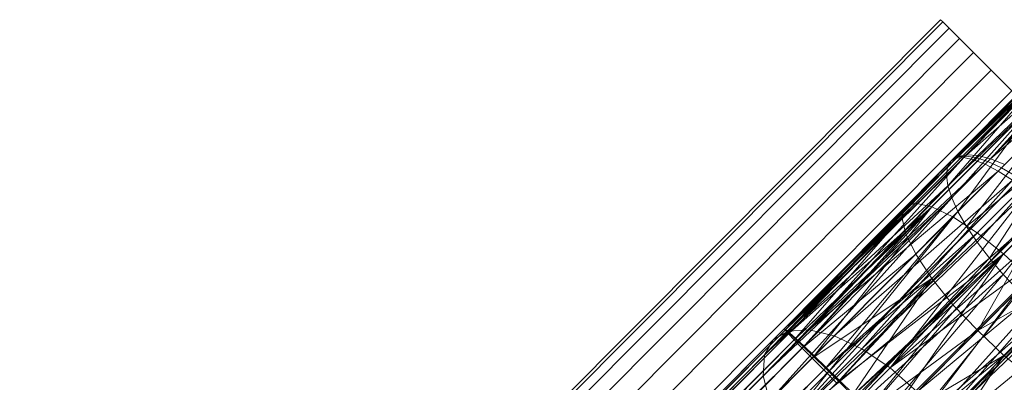
# Model space of a CAD drawing. Units: millimetres. Extents: x 34122 to 45288, y -80278 to -54678.
# Drawn here: x 45205 to 45260, y -68274 to -68253 of the extents above; entities that cross this region are included whole.
import ezdxf

# ---------------------------------------------------------------- set-up
doc = ezdxf.new("R2010")
doc.units = ezdxf.units.MM
doc.header["$MEASUREMENT"] = 0
doc.layers.add('0_Pen_No__65', color=7, linetype='Continuous', lineweight=5, true_color=0x636300)

# ---------------------------------------------------------------- blocks, each defined once
blk = doc.blocks.new('___SOLID3D___365B_BLOCK_', base_point=(3882.815, -7657.852, 1368.763))
at = {"layer": '0_Pen_No__65', "linetype": 'Continuous'}
for p, q in [((3919.999, -7601.024, 1368.763), (3826.12, -7695.24, 1368.763)), ((3826.12, -7695.24, 1368.763), (3919.999, -7601.024, 1368.763)), ((3826.24, -7695.359, 1368.763), (3920.119, -7601.143, 1368.763)), ((3920.119, -7601.143, 1368.763), (3826.24, -7695.359, 1368.763)), ((3826.24, -7695.359, 1368.763), (3920.119, -7601.143, 1368.763)), ((3920.119, -7601.143, 1368.763), (3826.24, -7695.359, 1368.763)), ((3826.598, -7695.716, 1368.763), (3920.477, -7601.499, 1368.763)), ((3920.477, -7601.499, 1368.763), (3826.598, -7695.716, 1368.763)), ((3826.598, -7695.716, 1368.763), (3920.477, -7601.499, 1368.763)), ((3920.477, -7601.499, 1368.763), (3826.598, -7695.716, 1368.763)), ((3920.119, -7601.143, 1368.763), (3919.999, -7601.024, 1368.763)), ((3919.999, -7601.024, 1368.763), (3920.119, -7601.143, 1368.763)), ((3920.119, -7601.143, 1368.763), (3919.999, -7601.024, 1368.763)), ((3919.999, -7601.024, 1368.763), (3920.119, -7601.143, 1368.763)), ((3920.477, -7601.499, 1368.763), (3920.119, -7601.143, 1368.763)), ((3920.119, -7601.143, 1368.763), (3920.477, -7601.499, 1368.763)), ((3920.477, -7601.499, 1368.763), (3920.119, -7601.143, 1368.763)), ((3920.119, -7601.143, 1368.763), (3920.477, -7601.499, 1368.763)), ((3921.063, -7602.083, 1368.763), (3920.477, -7601.499, 1368.763)), ((3920.477, -7601.499, 1368.763), (3921.063, -7602.083, 1368.763)), ((3921.063, -7602.083, 1368.763), (3920.477, -7601.499, 1368.763)), ((3920.477, -7601.499, 1368.763), (3921.063, -7602.083, 1368.763)), ((3827.183, -7696.299, 1368.763), (3921.063, -7602.083, 1368.763)), ((3921.063, -7602.083, 1368.763), (3827.183, -7696.299, 1368.763)), ((3827.183, -7696.299, 1368.763), (3921.063, -7602.083, 1368.763)), ((3921.063, -7602.083, 1368.763), (3827.183, -7696.299, 1368.763)), ((3921.863, -7602.88, 1368.763), (3921.063, -7602.083, 1368.763)), ((3921.063, -7602.083, 1368.763), (3921.863, -7602.88, 1368.763)), ((3921.863, -7602.88, 1368.763), (3921.063, -7602.083, 1368.763)), ((3921.063, -7602.083, 1368.763), (3921.863, -7602.88, 1368.763)), ((3827.983, -7697.096, 1368.763), (3921.863, -7602.88, 1368.763)), ((3921.863, -7602.88, 1368.763), (3827.983, -7697.096, 1368.763)), ((3827.983, -7697.096, 1368.763), (3921.863, -7602.88, 1368.763)), ((3921.863, -7602.88, 1368.763), (3827.983, -7697.096, 1368.763)), ((3922.857, -7603.871, 1368.763), (3921.863, -7602.88, 1368.763)), ((3921.863, -7602.88, 1368.763), (3922.857, -7603.871, 1368.763)), ((3922.857, -7603.871, 1368.763), (3921.863, -7602.88, 1368.763)), ((3921.863, -7602.88, 1368.763), (3922.857, -7603.871, 1368.763)), ((3828.977, -7698.087, 1368.763), (3922.857, -7603.871, 1368.763)), ((3922.857, -7603.871, 1368.763), (3828.977, -7698.087, 1368.763)), ((3828.977, -7698.087, 1368.763), (3922.857, -7603.871, 1368.763)), ((3922.857, -7603.871, 1368.763), (3828.977, -7698.087, 1368.763)), ((3924.021, -7605.031, 1368.763), (3922.857, -7603.871, 1368.763)), ((3922.857, -7603.871, 1368.763), (3924.021, -7605.031, 1368.763)), ((3924.021, -7605.031, 1368.763), (3922.857, -7603.871, 1368.763)), ((3922.857, -7603.871, 1368.763), (3924.021, -7605.031, 1368.763)), ((3830.141, -7699.247, 1368.763), (3924.021, -7605.031, 1368.763)), ((3924.021, -7605.031, 1368.763), (3830.141, -7699.247, 1368.763)), ((3830.141, -7699.247, 1368.763), (3924.021, -7605.031, 1368.763)), ((3924.021, -7605.031, 1368.763), (3830.141, -7699.247, 1368.763)), ((3831.447, -7700.547, 1368.763), (3925.326, -7606.331, 1368.763)), ((3925.326, -7606.331, 1368.763), (3831.447, -7700.547, 1368.763)), ((3831.447, -7700.547, 1368.763), (3925.326, -7606.331, 1368.763)), ((3925.326, -7606.331, 1368.763), (3831.447, -7700.547, 1368.763)), ((3832.861, -7701.957, 1368.763), (3926.74, -7607.74, 1368.763)), ((3926.74, -7607.74, 1368.763), (3832.861, -7701.957, 1368.763)), ((3832.861, -7701.957, 1368.763), (3926.74, -7607.74, 1368.763)), ((3926.74, -7607.74, 1368.763), (3832.861, -7701.957, 1368.763)), ((3834.35, -7703.44, 1368.763), (3928.229, -7609.224, 1368.763)), ((3928.229, -7609.224, 1368.763), (3834.35, -7703.44, 1368.763)), ((3834.35, -7703.44, 1368.763), (3928.229, -7609.224, 1368.763)), ((3928.229, -7609.224, 1368.763), (3834.35, -7703.44, 1368.763)), ((3835.876, -7704.96, 1368.763), (3929.755, -7610.744, 1368.763)), ((3929.755, -7610.744, 1368.763), (3835.876, -7704.96, 1368.763)), ((3835.876, -7704.96, 1368.763), (3929.755, -7610.744, 1368.763)), ((3929.755, -7610.744, 1368.763), (3835.876, -7704.96, 1368.763)), ((3837.402, -7706.481, 1368.763), (3931.281, -7612.265, 1368.763)), ((3931.281, -7612.265, 1368.763), (3837.402, -7706.481, 1368.763)), ((3837.402, -7706.481, 1368.763), (3931.281, -7612.265, 1368.763)), ((3931.281, -7612.265, 1368.763), (3837.402, -7706.481, 1368.763))]:
    blk.add_line(p, q, dxfattribs=at)
blk = doc.blocks.new('___SOLID3D___36EB_BLOCK_', base_point=(3883.455, -7657.275, 1442.307))
at = {"layer": '0_Pen_No__65', "linetype": 'Continuous'}
for p, q in [((3920.839, -7609.212, 1442.307), (3928.393, -7602.574, 1442.307)), ((3921.461, -7609.254, 1442.307), (3928.393, -7602.574, 1442.307)), ((3928.393, -7602.574, 1442.307), (3922.182, -7609.439, 1442.307)), ((3919.952, -7609.56, 1442.307), (3927.066, -7602.798, 1442.307)), ((3927.066, -7602.798, 1442.307), (3920.332, -7609.315, 1442.307)), ((3920.839, -7609.212, 1442.307), (3927.066, -7602.798, 1442.307)), ((3929.938, -7602.785, 1442.307), (3922.182, -7609.439, 1442.307)), ((3926.048, -7603.442, 1442.307), (3919.749, -7609.901, 1442.307)), ((3919.952, -7609.56, 1442.307), (3926.048, -7603.442, 1442.307)), ((3919.686, -7610.371, 1442.307), (3925.407, -7604.463, 1442.307)), ((3925.407, -7604.463, 1442.307), (3919.749, -7609.901, 1442.307)), ((3919.766, -7610.958, 1442.307), (3925.407, -7604.463, 1442.307)), ((3924.666, -7605.207, 1442.307), (3917.949, -7611.947, 1442.307)), ((3917.949, -7611.947, 1442.307), (3924.666, -7605.207, 1442.307)), ((3925.883, -7605.093, 1442.307), (3918.86, -7612.141, 1442.307)), ((3918.86, -7612.141, 1442.307), (3925.883, -7605.093, 1442.307)), ((3927.334, -7605.399, 1442.307), (3920.048, -7612.711, 1442.307)), ((3920.048, -7612.711, 1442.307), (3927.334, -7605.399, 1442.307)), ((3923.765, -7605.734, 1442.307), (3917.377, -7612.144, 1442.307)), ((3917.377, -7612.144, 1442.307), (3923.765, -7605.734, 1442.307)), ((3919.766, -7610.958, 1442.307), (3925.188, -7605.791, 1442.307)), ((3925.188, -7605.791, 1442.307), (3919.986, -7611.645, 1442.307)), ((3920.341, -7612.418, 1442.307), (3925.188, -7605.791, 1442.307)), ((3928.919, -7606.104, 1442.307), (3921.431, -7613.619, 1442.307)), ((3921.431, -7613.619, 1442.307), (3928.919, -7606.104, 1442.307)), ((3923.241, -7606.637, 1442.307), (3917.183, -7612.716, 1442.307)), ((3917.183, -7612.716, 1442.307), (3923.241, -7606.637, 1442.307)), ((3920.341, -7612.418, 1442.307), (3925.405, -7607.335, 1442.307)), ((3925.405, -7607.335, 1442.307), (3920.822, -7613.258, 1442.307)), ((3930.531, -7607.161, 1442.307), (3922.916, -7614.803, 1442.307)), ((3922.916, -7614.803, 1442.307), (3930.531, -7607.161, 1442.307)), ((3923.132, -7607.854, 1442.307), (3917.38, -7613.627, 1442.307)), ((3917.38, -7613.627, 1442.307), (3923.132, -7607.854, 1442.307)), ((3923.443, -7609.304, 1442.307), (3917.955, -7614.812, 1442.307)), ((3917.955, -7614.812, 1442.307), (3923.443, -7609.304, 1442.307)), ((3920.332, -7609.315, 1442.307), (3919.952, -7609.56, 1442.307)), ((3919.952, -7609.56, 1442.307), (3920.332, -7609.315, 1442.307)), ((3920.759, -7609.293, 1442.307), (3920.291, -7609.356, 1442.307)), ((3920.291, -7609.356, 1442.307), (3920.759, -7609.293, 1442.307)), ((3920.332, -7609.315, 1442.307), (3920.291, -7609.356, 1442.307)), ((3920.291, -7609.356, 1442.307), (3920.332, -7609.315, 1442.307)), ((3920.839, -7609.212, 1442.307), (3920.332, -7609.315, 1442.307)), ((3920.332, -7609.315, 1442.307), (3920.839, -7609.212, 1442.307)), ((3920.759, -7609.293, 1442.307), (3920.676, -7609.376, 1442.307)), ((3920.676, -7609.376, 1442.307), (3920.759, -7609.293, 1442.307)), ((3920.839, -7609.212, 1442.307), (3920.759, -7609.293, 1442.307)), ((3920.759, -7609.293, 1442.307), (3920.839, -7609.212, 1442.307)), ((3921.343, -7609.373, 1442.307), (3920.759, -7609.293, 1442.307)), ((3920.759, -7609.293, 1442.307), (3921.343, -7609.373, 1442.307)), ((3926.043, -7608.99, 1442.307), (3920.822, -7613.258, 1442.307)), ((3921.461, -7609.254, 1442.307), (3920.839, -7609.212, 1442.307)), ((3920.839, -7609.212, 1442.307), (3921.461, -7609.254, 1442.307)), ((3921.461, -7609.254, 1442.307), (3921.343, -7609.373, 1442.307)), ((3921.343, -7609.373, 1442.307), (3921.461, -7609.254, 1442.307)), ((3921.418, -7614.142, 1442.307), (3926.043, -7608.99, 1442.307)), ((3922.182, -7609.439, 1442.307), (3921.461, -7609.254, 1442.307)), ((3921.461, -7609.254, 1442.307), (3922.182, -7609.439, 1442.307)), ((3922.116, -7615.05, 1442.307), (3926.043, -7608.99, 1442.307)), ((3919.952, -7609.56, 1442.307), (3909.429, -7620.498, 1442.307)), ((3909.909, -7619.639, 1442.307), (3920.249, -7609.398, 1442.307)), ((3909.909, -7619.639, 1442.307), (3919.952, -7609.56, 1442.307)), ((3910.766, -7619.156, 1442.307), (3920.676, -7609.376, 1442.307)), ((3910.766, -7619.156, 1442.307), (3920.249, -7609.398, 1442.307)), ((3911.943, -7619.083, 1442.307), (3920.676, -7609.376, 1442.307)), ((3911.943, -7619.083, 1442.307), (3921.221, -7609.495, 1442.307)), ((3911.943, -7619.083, 1442.307), (3921.871, -7609.752, 1442.307)), ((3919.952, -7609.56, 1442.307), (3919.749, -7609.901, 1442.307)), ((3919.749, -7609.901, 1442.307), (3919.952, -7609.56, 1442.307)), ((3920.291, -7609.356, 1442.307), (3919.952, -7609.56, 1442.307)), ((3919.952, -7609.56, 1442.307), (3920.291, -7609.356, 1442.307)), ((3919.952, -7609.56, 1442.307), (3920.249, -7609.398, 1442.307)), ((3920.249, -7609.398, 1442.307), (3919.952, -7609.56, 1442.307)), ((3920.291, -7609.356, 1442.307), (3920.249, -7609.398, 1442.307)), ((3920.249, -7609.398, 1442.307), (3920.291, -7609.356, 1442.307)), ((3920.249, -7609.398, 1442.307), (3920.676, -7609.376, 1442.307)), ((3920.676, -7609.376, 1442.307), (3920.249, -7609.398, 1442.307)), ((3920.676, -7609.376, 1442.307), (3921.221, -7609.495, 1442.307)), ((3921.221, -7609.495, 1442.307), (3920.676, -7609.376, 1442.307)), ((3921.343, -7609.373, 1442.307), (3921.221, -7609.495, 1442.307)), ((3921.221, -7609.495, 1442.307), (3921.343, -7609.373, 1442.307)), ((3921.221, -7609.495, 1442.307), (3921.871, -7609.752, 1442.307)), ((3921.871, -7609.752, 1442.307), (3921.221, -7609.495, 1442.307)), ((3922.029, -7609.593, 1442.307), (3921.343, -7609.373, 1442.307)), ((3921.343, -7609.373, 1442.307), (3922.029, -7609.593, 1442.307)), ((3922.029, -7609.593, 1442.307), (3921.871, -7609.752, 1442.307)), ((3921.871, -7609.752, 1442.307), (3922.029, -7609.593, 1442.307)), ((3921.871, -7609.752, 1442.307), (3922.61, -7610.139, 1442.307)), ((3922.61, -7610.139, 1442.307), (3921.871, -7609.752, 1442.307)), ((3922.182, -7609.439, 1442.307), (3922.029, -7609.593, 1442.307)), ((3922.029, -7609.593, 1442.307), (3922.182, -7609.439, 1442.307)), ((3922.801, -7609.948, 1442.307), (3922.029, -7609.593, 1442.307)), ((3922.029, -7609.593, 1442.307), (3922.801, -7609.948, 1442.307)), ((3922.985, -7609.764, 1442.307), (3922.182, -7609.439, 1442.307)), ((3922.182, -7609.439, 1442.307), (3922.985, -7609.764, 1442.307)), ((3922.985, -7609.764, 1442.307), (3922.801, -7609.948, 1442.307)), ((3922.801, -7609.948, 1442.307), (3922.985, -7609.764, 1442.307)), ((3909.429, -7620.498, 1442.307), (3919.749, -7609.901, 1442.307)), ((3909.429, -7620.498, 1442.307), (3919.686, -7610.371, 1442.307)), ((3922.61, -7610.139, 1442.307), (3911.943, -7619.083, 1442.307)), ((3913.359, -7619.424, 1442.307), (3922.61, -7610.139, 1442.307)), ((3919.749, -7609.901, 1442.307), (3919.686, -7610.371, 1442.307)), ((3919.686, -7610.371, 1442.307), (3919.749, -7609.901, 1442.307)), ((3919.686, -7610.371, 1442.307), (3919.766, -7610.958, 1442.307)), ((3919.766, -7610.958, 1442.307), (3919.686, -7610.371, 1442.307)), ((3922.801, -7609.948, 1442.307), (3922.61, -7610.139, 1442.307)), ((3922.61, -7610.139, 1442.307), (3922.801, -7609.948, 1442.307)), ((3922.61, -7610.139, 1442.307), (3923.421, -7610.649, 1442.307)), ((3923.421, -7610.649, 1442.307), (3922.61, -7610.139, 1442.307)), ((3923.639, -7610.43, 1442.307), (3922.801, -7609.948, 1442.307)), ((3922.801, -7609.948, 1442.307), (3923.639, -7610.43, 1442.307)), ((3909.36, -7621.675, 1442.307), (3919.766, -7610.958, 1442.307)), ((3909.429, -7620.498, 1442.307), (3919.766, -7610.958, 1442.307)), ((3913.359, -7619.424, 1442.307), (3923.421, -7610.649, 1442.307)), ((3914.918, -7620.156, 1442.307), (3923.421, -7610.649, 1442.307)), ((3924.154, -7610.887, 1442.307), (3918.867, -7616.192, 1442.307)), ((3918.867, -7616.192, 1442.307), (3924.154, -7610.887, 1442.307)), ((3919.766, -7610.958, 1442.307), (3919.986, -7611.645, 1442.307)), ((3919.986, -7611.645, 1442.307), (3919.766, -7610.958, 1442.307)), ((3927.06, -7610.644, 1442.307), (3922.116, -7615.05, 1442.307)), ((3927.06, -7610.644, 1442.307), (3922.896, -7615.958, 1442.307)), ((3914.918, -7620.156, 1442.307), (3924.283, -7611.268, 1442.307)), ((3916.513, -7621.229, 1442.307), (3924.283, -7611.268, 1442.307)), ((3909.36, -7621.675, 1442.307), (3919.986, -7611.645, 1442.307)), ((3909.706, -7623.09, 1442.307), (3919.986, -7611.645, 1442.307)), ((3917.949, -7611.947, 1442.307), (3910.614, -7619.068, 1442.307)), ((3917.949, -7611.947, 1442.307), (3910.835, -7619.252, 1442.307)), ((3916.513, -7621.229, 1442.307), (3925.174, -7611.98, 1442.307)), ((3917.377, -7612.144, 1442.307), (3917.949, -7611.947, 1442.307)), ((3917.949, -7611.947, 1442.307), (3918.86, -7612.141, 1442.307)), ((3919.986, -7611.645, 1442.307), (3920.341, -7612.418, 1442.307)), ((3920.341, -7612.418, 1442.307), (3919.986, -7611.645, 1442.307)), ((3909.706, -7623.09, 1442.307), (3920.341, -7612.418, 1442.307)), ((3920.341, -7612.418, 1442.307), (3910.443, -7624.646, 1442.307)), ((3917.377, -7612.144, 1442.307), (3910.528, -7619.018, 1442.307)), ((3917.377, -7612.144, 1442.307), (3910.614, -7619.068, 1442.307)), ((3918.86, -7612.141, 1442.307), (3910.835, -7619.252, 1442.307)), ((3918.86, -7612.141, 1442.307), (3911.185, -7619.567, 1442.307)), ((3918.86, -7612.141, 1442.307), (3911.655, -7620.004, 1442.307)), ((3912.234, -7620.553, 1442.307), (3918.86, -7612.141, 1442.307)), ((3917.183, -7612.716, 1442.307), (3917.377, -7612.144, 1442.307)), ((3918.86, -7612.141, 1442.307), (3920.048, -7612.711, 1442.307)), ((3920.057, -7617.673, 1442.307), (3925.216, -7612.495, 1442.307)), ((3925.216, -7612.495, 1442.307), (3920.057, -7617.673, 1442.307)), ((3920.341, -7612.418, 1442.307), (3920.822, -7613.258, 1442.307)), ((3920.822, -7613.258, 1442.307), (3920.341, -7612.418, 1442.307)), ((3921.467, -7619.127, 1442.307), (3925.216, -7612.495, 1442.307)), ((3910.528, -7619.018, 1442.307), (3917.183, -7612.716, 1442.307)), ((3917.183, -7612.716, 1442.307), (3910.587, -7619.096, 1442.307)), ((3917.183, -7612.716, 1442.307), (3910.78, -7619.307, 1442.307)), ((3917.183, -7612.716, 1442.307), (3911.105, -7619.648, 1442.307)), ((3920.048, -7612.711, 1442.307), (3912.234, -7620.553, 1442.307)), ((3920.048, -7612.711, 1442.307), (3912.907, -7621.2, 1442.307)), ((3916.513, -7621.229, 1442.307), (3926.074, -7612.769, 1442.307)), ((3917.38, -7613.627, 1442.307), (3917.183, -7612.716, 1442.307)), ((3920.048, -7612.711, 1442.307), (3921.431, -7613.619, 1442.307)), ((3910.443, -7624.646, 1442.307), (3920.822, -7613.258, 1442.307)), ((3917.38, -7613.627, 1442.307), (3911.105, -7619.648, 1442.307)), ((3917.38, -7613.627, 1442.307), (3911.551, -7620.109, 1442.307)), ((3921.431, -7613.619, 1442.307), (3912.907, -7621.2, 1442.307)), ((3921.431, -7613.619, 1442.307), (3913.658, -7621.93, 1442.307)), ((3926.959, -7613.615, 1442.307), (3916.513, -7621.229, 1442.307)), ((3917.955, -7614.812, 1442.307), (3917.38, -7613.627, 1442.307)), ((3926.959, -7613.615, 1442.307), (3918.036, -7622.57, 1442.307)), ((3918.036, -7622.57, 1442.307), (3926.959, -7613.615, 1442.307)), ((3920.822, -7613.258, 1442.307), (3921.418, -7614.142, 1442.307)), ((3921.418, -7614.142, 1442.307), (3920.822, -7613.258, 1442.307)), ((3921.431, -7613.619, 1442.307), (3922.916, -7614.803, 1442.307)), ((3910.443, -7624.646, 1442.307), (3921.418, -7614.142, 1442.307)), ((3921.418, -7614.142, 1442.307), (3922.116, -7615.05, 1442.307)), ((3922.116, -7615.05, 1442.307), (3921.418, -7614.142, 1442.307)), ((3921.467, -7619.127, 1442.307), (3926.556, -7614.02, 1442.307)), ((3917.955, -7614.812, 1442.307), (3911.551, -7620.109, 1442.307)), ((3917.955, -7614.812, 1442.307), (3912.109, -7620.679, 1442.307)), ((3922.916, -7614.803, 1442.307), (3913.658, -7621.93, 1442.307)), ((3922.916, -7614.803, 1442.307), (3914.469, -7622.724, 1442.307)), ((3922.916, -7614.803, 1442.307), (3915.319, -7623.562, 1442.307)), ((3916.188, -7624.425, 1442.307), (3922.916, -7614.803, 1442.307)), ((3918.867, -7616.192, 1442.307), (3917.955, -7614.812, 1442.307)), ((3918.036, -7622.57, 1442.307), (3927.808, -7614.497, 1442.307)), ((3919.383, -7624.088, 1442.307), (3927.808, -7614.497, 1442.307)), ((3922.916, -7614.803, 1442.307), (3924.401, -7616.182, 1442.307)), ((3910.443, -7624.646, 1442.307), (3922.116, -7615.05, 1442.307)), ((3911.522, -7626.238, 1442.307), (3922.116, -7615.05, 1442.307)), ((3919.383, -7624.088, 1442.307), (3928.6, -7615.394, 1442.307)), ((3928.085, -7615.354, 1442.307), (3921.467, -7619.127, 1442.307)), ((3922.116, -7615.05, 1442.307), (3922.896, -7615.958, 1442.307)), ((3922.896, -7615.958, 1442.307), (3922.116, -7615.05, 1442.307)), ((3928.085, -7615.354, 1442.307), (3922.926, -7620.532, 1442.307)), ((3922.926, -7620.532, 1442.307), (3928.085, -7615.354, 1442.307)), ((3911.522, -7626.238, 1442.307), (3922.896, -7615.958, 1442.307)), ((3912.869, -7627.756, 1442.307), (3922.896, -7615.958, 1442.307)), ((3922.896, -7615.958, 1442.307), (3923.742, -7616.844, 1442.307)), ((3923.742, -7616.844, 1442.307), (3922.896, -7615.958, 1442.307)), ((3912.109, -7620.679, 1442.307), (3918.867, -7616.192, 1442.307)), ((3918.867, -7616.192, 1442.307), (3912.764, -7621.345, 1442.307)), ((3918.867, -7616.192, 1442.307), (3913.5, -7622.089, 1442.307)), ((3918.867, -7616.192, 1442.307), (3914.301, -7622.895, 1442.307)), ((3924.401, -7616.182, 1442.307), (3916.188, -7624.425, 1442.307)), ((3924.401, -7616.182, 1442.307), (3917.054, -7625.29, 1442.307)), ((3920.057, -7617.673, 1442.307), (3918.867, -7616.192, 1442.307)), ((3923.742, -7616.844, 1442.307), (3912.869, -7627.756, 1442.307)), ((3923.742, -7616.844, 1442.307), (3914.392, -7629.097, 1442.307)), ((3925.786, -7617.662, 1442.307), (3917.054, -7625.29, 1442.307)), ((3925.786, -7617.662, 1442.307), (3917.895, -7626.138, 1442.307)), ((3920.057, -7617.673, 1442.307), (3914.301, -7622.895, 1442.307)), ((3914.392, -7629.097, 1442.307), (3924.631, -7617.686, 1442.307)), ((3920.057, -7617.673, 1442.307), (3915.143, -7623.739, 1442.307)), ((3921.467, -7619.127, 1442.307), (3920.057, -7617.673, 1442.307)), ((3914.392, -7629.097, 1442.307), (3925.541, -7618.463, 1442.307)), ((3910.528, -7619.018, 1442.307), (3845.286, -7684.495, 1442.307)), ((3845.286, -7684.495, 1442.307), (3910.528, -7619.018, 1442.307)), ((3845.286, -7684.495, 1442.307), (3910.587, -7619.096, 1442.307)), ((3910.605, -7619.077, 1442.307), (3845.345, -7684.572, 1442.307)), ((3845.345, -7684.572, 1442.307), (3910.605, -7619.077, 1442.307)), ((3910.587, -7619.096, 1442.307), (3845.363, -7684.553, 1442.307)), ((3910.78, -7619.307, 1442.307), (3845.363, -7684.553, 1442.307)), ((3910.817, -7619.271, 1442.307), (3845.539, -7684.783, 1442.307)), ((3845.539, -7684.783, 1442.307), (3910.817, -7619.271, 1442.307)), ((3910.78, -7619.307, 1442.307), (3845.575, -7684.747, 1442.307)), ((3902.084, -7627.87, 1442.307), (3910.766, -7619.156, 1442.307)), ((3910.766, -7619.156, 1442.307), (3902.084, -7627.87, 1442.307)), ((3903.501, -7627.555, 1442.307), (3911.943, -7619.083, 1442.307)), ((3911.943, -7619.083, 1442.307), (3903.501, -7627.555, 1442.307)), ((3909.909, -7619.639, 1442.307), (3910.766, -7619.156, 1442.307)), ((3910.605, -7619.077, 1442.307), (3910.528, -7619.018, 1442.307)), ((3910.528, -7619.018, 1442.307), (3910.587, -7619.096, 1442.307)), ((3910.614, -7619.068, 1442.307), (3910.528, -7619.018, 1442.307)), ((3910.587, -7619.096, 1442.307), (3910.528, -7619.018, 1442.307)), ((3910.528, -7619.018, 1442.307), (3910.605, -7619.077, 1442.307)), ((3910.587, -7619.096, 1442.307), (3910.78, -7619.307, 1442.307)), ((3910.78, -7619.307, 1442.307), (3910.587, -7619.096, 1442.307)), ((3910.605, -7619.077, 1442.307), (3910.817, -7619.271, 1442.307)), ((3910.614, -7619.068, 1442.307), (3910.835, -7619.252, 1442.307)), ((3910.614, -7619.068, 1442.307), (3910.817, -7619.271, 1442.307)), ((3910.835, -7619.252, 1442.307), (3910.614, -7619.068, 1442.307)), ((3910.766, -7619.156, 1442.307), (3911.943, -7619.083, 1442.307)), ((3910.78, -7619.307, 1442.307), (3911.105, -7619.648, 1442.307)), ((3911.105, -7619.648, 1442.307), (3910.78, -7619.307, 1442.307)), ((3910.817, -7619.271, 1442.307), (3910.835, -7619.252, 1442.307)), ((3910.835, -7619.252, 1442.307), (3910.817, -7619.271, 1442.307)), ((3911.158, -7619.594, 1442.307), (3910.817, -7619.271, 1442.307)), ((3910.817, -7619.271, 1442.307), (3911.158, -7619.594, 1442.307)), ((3910.835, -7619.252, 1442.307), (3911.185, -7619.567, 1442.307)), ((3911.185, -7619.567, 1442.307), (3910.835, -7619.252, 1442.307)), ((3911.943, -7619.083, 1442.307), (3913.359, -7619.424, 1442.307)), ((3914.392, -7629.097, 1442.307), (3926.452, -7619.158, 1442.307)), ((3921.467, -7619.127, 1442.307), (3915.143, -7623.739, 1442.307)), ((3916.009, -7624.604, 1442.307), (3921.467, -7619.127, 1442.307)), ((3921.467, -7619.127, 1442.307), (3916.009, -7624.604, 1442.307)), ((3922.926, -7620.532, 1442.307), (3921.467, -7619.127, 1442.307)), ((3911.105, -7619.648, 1442.307), (3845.575, -7684.747, 1442.307)), ((3911.158, -7619.594, 1442.307), (3845.864, -7685.123, 1442.307)), ((3845.864, -7685.123, 1442.307), (3911.158, -7619.594, 1442.307)), ((3911.105, -7619.648, 1442.307), (3845.917, -7685.07, 1442.307)), ((3900.968, -7628.612, 1442.307), (3909.909, -7619.639, 1442.307)), ((3909.909, -7619.639, 1442.307), (3900.968, -7628.612, 1442.307)), ((3905.124, -7627.689, 1442.307), (3913.359, -7619.424, 1442.307)), ((3913.359, -7619.424, 1442.307), (3905.124, -7627.689, 1442.307)), ((3909.429, -7620.498, 1442.307), (3909.909, -7619.639, 1442.307)), ((3911.105, -7619.648, 1442.307), (3911.551, -7620.109, 1442.307)), ((3911.551, -7620.109, 1442.307), (3911.105, -7619.648, 1442.307)), ((3911.158, -7619.594, 1442.307), (3911.185, -7619.567, 1442.307)), ((3911.185, -7619.567, 1442.307), (3911.158, -7619.594, 1442.307)), ((3911.621, -7620.039, 1442.307), (3911.158, -7619.594, 1442.307)), ((3911.158, -7619.594, 1442.307), (3911.621, -7620.039, 1442.307)), ((3911.185, -7619.567, 1442.307), (3911.655, -7620.004, 1442.307)), ((3911.655, -7620.004, 1442.307), (3911.185, -7619.567, 1442.307)), ((3913.359, -7619.424, 1442.307), (3914.918, -7620.156, 1442.307)), ((3845.917, -7685.07, 1442.307), (3911.551, -7620.109, 1442.307)), ((3911.621, -7620.039, 1442.307), (3846.31, -7685.584, 1442.307)), ((3846.31, -7685.584, 1442.307), (3911.621, -7620.039, 1442.307)), ((3911.551, -7620.109, 1442.307), (3846.379, -7685.514, 1442.307)), ((3906.841, -7628.262, 1442.307), (3914.918, -7620.156, 1442.307)), ((3914.918, -7620.156, 1442.307), (3906.841, -7628.262, 1442.307)), ((3911.551, -7620.109, 1442.307), (3912.109, -7620.679, 1442.307)), ((3912.109, -7620.679, 1442.307), (3911.551, -7620.109, 1442.307)), ((3911.621, -7620.039, 1442.307), (3911.655, -7620.004, 1442.307)), ((3911.655, -7620.004, 1442.307), (3911.621, -7620.039, 1442.307)), ((3912.193, -7620.595, 1442.307), (3911.621, -7620.039, 1442.307)), ((3911.621, -7620.039, 1442.307), (3912.193, -7620.595, 1442.307)), ((3911.655, -7620.004, 1442.307), (3912.234, -7620.553, 1442.307)), ((3912.234, -7620.553, 1442.307), (3911.655, -7620.004, 1442.307)), ((3914.918, -7620.156, 1442.307), (3916.513, -7621.229, 1442.307)), ((3912.109, -7620.679, 1442.307), (3846.379, -7685.514, 1442.307)), ((3912.193, -7620.595, 1442.307), (3846.869, -7686.154, 1442.307)), ((3846.869, -7686.154, 1442.307), (3912.193, -7620.595, 1442.307)), ((3912.109, -7620.679, 1442.307), (3846.952, -7686.07, 1442.307)), ((3900.23, -7629.73, 1442.307), (3909.429, -7620.498, 1442.307)), ((3909.429, -7620.498, 1442.307), (3900.23, -7629.73, 1442.307)), ((3909.36, -7621.675, 1442.307), (3909.429, -7620.498, 1442.307)), ((3912.109, -7620.679, 1442.307), (3912.764, -7621.345, 1442.307)), ((3912.764, -7621.345, 1442.307), (3912.109, -7620.679, 1442.307)), ((3912.193, -7620.595, 1442.307), (3912.234, -7620.553, 1442.307)), ((3912.234, -7620.553, 1442.307), (3912.193, -7620.595, 1442.307)), ((3912.86, -7621.248, 1442.307), (3912.193, -7620.595, 1442.307)), ((3912.193, -7620.595, 1442.307), (3912.86, -7621.248, 1442.307)), ((3912.234, -7620.553, 1442.307), (3912.907, -7621.2, 1442.307)), ((3912.907, -7621.2, 1442.307), (3912.234, -7620.553, 1442.307)), ((3916.009, -7624.604, 1442.307), (3922.926, -7620.532, 1442.307)), ((3922.926, -7620.532, 1442.307), (3916.878, -7625.468, 1442.307)), ((3922.926, -7620.532, 1442.307), (3917.725, -7626.307, 1442.307)), ((3922.926, -7620.532, 1442.307), (3918.534, -7627.105, 1442.307)), ((3924.411, -7621.716, 1442.307), (3922.926, -7620.532, 1442.307)), ((3846.952, -7686.07, 1442.307), (3912.764, -7621.345, 1442.307)), ((3912.86, -7621.248, 1442.307), (3847.524, -7686.819, 1442.307)), ((3847.524, -7686.819, 1442.307), (3912.86, -7621.248, 1442.307)), ((3912.764, -7621.345, 1442.307), (3847.619, -7686.722, 1442.307)), ((3908.536, -7629.235, 1442.307), (3916.513, -7621.229, 1442.307)), ((3916.513, -7621.229, 1442.307), (3908.536, -7629.235, 1442.307)), ((3912.764, -7621.345, 1442.307), (3913.5, -7622.089, 1442.307)), ((3913.5, -7622.089, 1442.307), (3912.764, -7621.345, 1442.307)), ((3912.86, -7621.248, 1442.307), (3912.907, -7621.2, 1442.307)), ((3912.907, -7621.2, 1442.307), (3912.86, -7621.248, 1442.307)), ((3913.606, -7621.982, 1442.307), (3912.86, -7621.248, 1442.307)), ((3912.86, -7621.248, 1442.307), (3913.606, -7621.982, 1442.307)), ((3912.907, -7621.2, 1442.307), (3913.658, -7621.93, 1442.307)), ((3913.658, -7621.93, 1442.307), (3912.907, -7621.2, 1442.307)), ((3916.513, -7621.229, 1442.307), (3918.036, -7622.57, 1442.307)), ((3913.606, -7621.982, 1442.307), (3848.261, -7687.562, 1442.307)), ((3848.261, -7687.562, 1442.307), (3913.606, -7621.982, 1442.307)), ((3899.92, -7631.149, 1442.307), (3909.36, -7621.675, 1442.307)), ((3909.36, -7621.675, 1442.307), (3899.92, -7631.149, 1442.307)), ((3909.706, -7623.09, 1442.307), (3909.36, -7621.675, 1442.307)), ((3913.606, -7621.982, 1442.307), (3913.658, -7621.93, 1442.307)), ((3913.658, -7621.93, 1442.307), (3913.606, -7621.982, 1442.307)), ((3914.414, -7622.779, 1442.307), (3913.606, -7621.982, 1442.307)), ((3913.606, -7621.982, 1442.307), (3914.414, -7622.779, 1442.307)), ((3913.658, -7621.93, 1442.307), (3914.469, -7622.724, 1442.307)), ((3914.469, -7622.724, 1442.307), (3913.658, -7621.93, 1442.307))]:
    blk.add_line(p, q, dxfattribs=at)

msp = doc.modelspace()

# ---------------------------------------------------------------- block references
at = {"layer": '0_Pen_No__65', "linetype": 'Continuous', "zscale": 1000}
for name, p in [('___SOLID3D___36EB_BLOCK_', (45220.724, -68308.806, 1442306.513)), ('___SOLID3D___365B_BLOCK_', (45219.445, -68309.959, 1368763.47))]:
    msp.add_blockref(name, p, dxfattribs=at)

doc.saveas('drawing.dxf')
